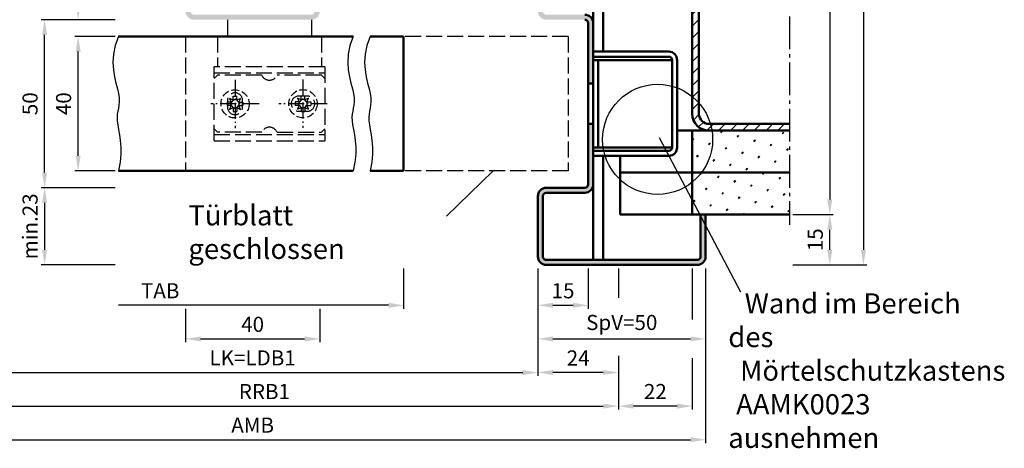
# Model space of a CAD drawing. Units: millimetres. Extents: x 0 to 1890, y -29 to 668.
# Drawn here: x 163 to 456, y 321 to 449 of the extents above; entities that cross this region are included whole.
import ezdxf

# ---------------------------------------------------------------- set-up
doc = ezdxf.new("R2010")
doc.units = ezdxf.units.MM
for name, pattern in [('AM_DIN_F_W050', [6.25, 4.75, -1.5]), ('AM_DIN_F_W050x2', [3.125, 2.25, -0.875]), ('AM_DIN_G_W050', [13.75, 9.75, -1.5, 1, -1.5]), ('AM_DIN_G_W050x2', [6.875, 4.75, -0.875, 0.375, -0.875])]:
    doc.linetypes.add(name, pattern=pattern)
for name, color, linetype, lineweight in [('AM_0', 7, 'Continuous', 50), ('AM_3', 6, 'AM_DIN_F_W050', 25), ('AM_4', 3, 'Continuous', 25), ('AM_5', 3, 'Continuous', 25), ('AM_6', 2, 'Continuous', 35), ('AM_7', 4, 'AM_DIN_G_W050', 25), ('AM_8', 1, 'Continuous', 25)]:
    doc.layers.add(name, color=color, linetype=linetype, lineweight=lineweight)
doc.styles.get("Standard").update_dxf_attribs({"font": 'isocp.shx'})
doc.dimstyles.new('AM_DIN$0', dxfattribs={"dimtxt": 4.5, "dimasz": 4.5, "dimexe": 1, "dimexo": 1, "dimgap": 1.5, "dimtad": 1, "dimdec": 1, "dimdsep": 46, "dimtxsty": 'Standard', "dimcen": 0, "dimclrd": 256, "dimclre": 256, "dimclrt": 2, "dimadec": 0, "dimazin": 2, "dimtp": 0.1, "dimtm": 0.1, "dimtfac": 0.71, "dimtdec": 1, "dimtmove": 0, "dimatfit": 3, "dimfxl": 0, "dimlwd": -1, "dimlwe": -1, "dimarcsym": 0})

# ---------------------------------------------------------------- blocks, each defined once
blk = doc.blocks.new('*D32')
at = {"layer": 'AM_5', "linetype": 'ByBlock'}
for p, q in [((191, 465.75), (179, 465.75)), ((180, 453.25), (180, 461.25)), ((191, 448.75), (179, 448.75))]:
    blk.add_line(p, q, dxfattribs=at)
at = {"layer": 'AM_5'}
for p, q in [((178.5, 460.775), (171, 460.775)), ((171, 460.775), (171, 453.725)), ((178.5, 453.725), (178.5, 460.775)), ((171, 453.725), (178.5, 453.725))]:
    blk.add_line(p, q, dxfattribs=at)
for points in [[(179.25, 461.25), (180.75, 461.25), (180, 465.75)], [(179.25, 453.25), (180.75, 453.25), (180, 448.75)]]:
    blk.add_solid(points, dxfattribs=at)
at = {"layer": 'Defpoints', "color": 0}
for p in [(180, 465.75), (192, 465.75), (192, 448.75)]:
    blk.add_point(p, dxfattribs=at)
at = {"layer": 'AM_5', "color": 2, "insert": (174.75, 457.25), "char_height": 4.5, "attachment_point": 5, "rotation": 90}
blk.add_mtext('17', dxfattribs=at)
blk = doc.blocks.new('*D34')
at = {"layer": 'AM_5', "linetype": 'ByBlock'}
for p, q in [((191, 448.75), (169, 448.75)), ((170, 403.25), (170, 444.25)), ((191, 398.75), (169, 398.75))]:
    blk.add_line(p, q, dxfattribs=at)
at = {"layer": 'AM_5'}
for points in [[(169.25, 444.25), (170.75, 444.25), (170, 448.75)], [(169.25, 403.25), (170.75, 403.25), (170, 398.75)]]:
    blk.add_solid(points, dxfattribs=at)
at = {"layer": 'Defpoints', "color": 0}
for p in [(170, 448.75), (192, 448.75), (192, 398.75)]:
    blk.add_point(p, dxfattribs=at)
at = {"layer": 'AM_5', "color": 2, "insert": (166.25, 423.75), "char_height": 4.5, "attachment_point": 5, "rotation": 90}
blk.add_mtext('50', dxfattribs=at)
blk = doc.blocks.new('*D35')
at = {"layer": 'AM_5', "linetype": 'ByBlock'}
for p, q in [((191, 443.75), (179, 443.75)), ((180, 408.25), (180, 439.25)), ((191, 403.75), (179, 403.75))]:
    blk.add_line(p, q, dxfattribs=at)
at = {"layer": 'AM_5'}
for points in [[(179.25, 439.25), (180.75, 439.25), (180, 443.75)], [(179.25, 408.25), (180.75, 408.25), (180, 403.75)]]:
    blk.add_solid(points, dxfattribs=at)
at = {"layer": 'Defpoints', "color": 0}
for p in [(180, 443.75), (192, 443.75), (192, 403.75)]:
    blk.add_point(p, dxfattribs=at)
at = {"layer": 'AM_5', "color": 2, "insert": (176.25, 423.75), "char_height": 4.5, "attachment_point": 5, "rotation": 90}
blk.add_mtext('40', dxfattribs=at)
blk = doc.blocks.new('*D36')
at = {"layer": 'AM_5', "linetype": 'ByBlock'}
for p, q in [((191, 398.75), (169, 398.75)), ((170, 394.25), (170, 380.25)), ((191, 375.75), (169, 375.75))]:
    blk.add_line(p, q, dxfattribs=at)
at = {"layer": 'AM_5'}
for points in [[(169.25, 394.25), (170.75, 394.25), (170, 398.75)], [(169.25, 380.25), (170.75, 380.25), (170, 375.75)]]:
    blk.add_solid(points, dxfattribs=at)
at = {"layer": 'Defpoints', "color": 0}
for p in [(192, 398.75), (170, 375.75), (192, 375.75)]:
    blk.add_point(p, dxfattribs=at)
at = {"layer": 'AM_5', "color": 2, "insert": (166.25, 387.25), "char_height": 4.5, "attachment_point": 5, "rotation": 90}
blk.add_mtext('min.23', dxfattribs=at)
blk = doc.blocks.new('*D18')
at = {"layer": 'AM_5', "linetype": 'ByBlock'}
for p, q in [((393, 565.75), (405, 565.75)), ((404, 561.25), (404, 395.25)), ((393, 390.75), (405, 390.75))]:
    blk.add_line(p, q, dxfattribs=at)
at = {"layer": 'AM_5'}
for points in [[(403.25, 561.25), (404.75, 561.25), (404, 565.75)], [(403.25, 395.25), (404.75, 395.25), (404, 390.75)]]:
    blk.add_solid(points, dxfattribs=at)
at = {"layer": 'Defpoints', "color": 0}
for p in [(392, 565.75), (392, 390.75), (404, 390.75)]:
    blk.add_point(p, dxfattribs=at)
at = {"layer": 'AM_5', "color": 2, "insert": (400.25, 478.25), "char_height": 4.5, "attachment_point": 5, "rotation": 90}
blk.add_mtext('MW', dxfattribs=at)
blk = doc.blocks.new('*D20')
at = {"layer": 'AM_5', "linetype": 'ByBlock'}
for p, q in [((393, 390.75), (405, 390.75)), ((404, 380.25), (404, 386.25)), ((393, 375.75), (405, 375.75))]:
    blk.add_line(p, q, dxfattribs=at)
at = {"layer": 'AM_5'}
for points in [[(403.25, 386.25), (404.75, 386.25), (404, 390.75)], [(403.25, 380.25), (404.75, 380.25), (404, 375.75)]]:
    blk.add_solid(points, dxfattribs=at)
at = {"layer": 'Defpoints', "color": 0}
for p in [(392, 390.75), (404, 390.75), (392, 375.75)]:
    blk.add_point(p, dxfattribs=at)
at = {"layer": 'AM_5', "color": 2, "insert": (400.25, 383.25), "char_height": 4.5, "attachment_point": 5, "rotation": 90}
blk.add_mtext('15', dxfattribs=at)
blk = doc.blocks.new('*D21')
at = {"layer": 'AM_5', "linetype": 'ByBlock'}
for p, q in [((393, 580.75), (415, 580.75)), ((414, 576.25), (414, 380.25)), ((393, 375.75), (415, 375.75))]:
    blk.add_line(p, q, dxfattribs=at)
at = {"layer": 'AM_5'}
for points in [[(413.25, 576.25), (414.75, 576.25), (414, 580.75)], [(413.25, 380.25), (414.75, 380.25), (414, 375.75)]]:
    blk.add_solid(points, dxfattribs=at)
at = {"layer": 'Defpoints', "color": 0}
for p in [(392, 580.75), (392, 375.75), (414, 375.75)]:
    blk.add_point(p, dxfattribs=at)
at = {"layer": 'AM_5', "color": 2, "insert": (410.24, 478.25), "char_height": 4.5, "attachment_point": 5, "rotation": 90}
blk.add_mtext('GT', dxfattribs=at)
blk = doc.blocks.new('*D92')
at = {"layer": 'AM_5', "linetype": 'ByBlock'}
for p, q in [((317, 374.75), (317, 362.75)), ((332, 374.75), (332, 362.75)), ((321.5, 363.75), (327.5, 363.75))]:
    blk.add_line(p, q, dxfattribs=at)
at = {"layer": 'AM_5'}
for points in [[(321.5, 364.5), (321.5, 363), (317, 363.75)], [(327.5, 364.5), (327.5, 363), (332, 363.75)]]:
    blk.add_solid(points, dxfattribs=at)
at = {"layer": 'Defpoints', "color": 0}
for p in [(317, 375.75), (332, 375.75), (332, 363.75)]:
    blk.add_point(p, dxfattribs=at)
at = {"layer": 'AM_5', "color": 2, "insert": (324.5, 367.5), "char_height": 4.5, "attachment_point": 5}
blk.add_mtext('15', dxfattribs=at)
blk = doc.blocks.new('*D96')
at = {"layer": 'AM_5', "linetype": 'ByBlock'}
for p, q in [((317, 374.75), (317, 352.75)), ((367, 374.75), (367, 352.75)), ((321.5, 353.75), (362.5, 353.75))]:
    blk.add_line(p, q, dxfattribs=at)
at = {"layer": 'AM_5'}
for points in [[(321.5, 354.5), (321.5, 353), (317, 353.75)], [(362.5, 354.5), (362.5, 353), (367, 353.75)]]:
    blk.add_solid(points, dxfattribs=at)
at = {"layer": 'Defpoints', "color": 0}
for p in [(317, 375.75), (367, 375.75), (367, 353.75)]:
    blk.add_point(p, dxfattribs=at)
at = {"layer": 'AM_5', "color": 2, "insert": (342, 358.0625), "char_height": 4.5, "attachment_point": 5}
blk.add_mtext('SpV=50', dxfattribs=at)
blk = doc.blocks.new('*D93')
at = {"layer": 'AM_5', "linetype": 'ByBlock'}
for p, q in [((212, 362.75), (212, 352.75)), ((252, 362.75), (252, 352.75)), ((216.5, 353.75), (247.5, 353.75))]:
    blk.add_line(p, q, dxfattribs=at)
at = {"layer": 'AM_5'}
for points in [[(216.5, 354.5), (216.5, 353), (212, 353.75)], [(247.5, 354.5), (247.5, 353), (252, 353.75)]]:
    blk.add_solid(points, dxfattribs=at)
at = {"layer": 'Defpoints', "color": 0}
for p in [(212, 363.75), (252, 363.75), (252, 353.75)]:
    blk.add_point(p, dxfattribs=at)
at = {"layer": 'AM_5', "color": 2, "insert": (232, 357.5), "char_height": 4.5, "attachment_point": 5}
blk.add_mtext('40', dxfattribs=at)
blk = doc.blocks.new('*D97')
at = {"layer": 'AM_5', "linetype": 'ByBlock'}
for p, q in [((147, 374.75), (147, 342.75)), ((317, 374.75), (317, 342.75)), ((151.5, 343.75), (312.5, 343.75))]:
    blk.add_line(p, q, dxfattribs=at)
at = {"layer": 'AM_5'}
for points in [[(151.5, 344.5), (151.5, 343), (147, 343.75)], [(312.5, 344.5), (312.5, 343), (317, 343.75)]]:
    blk.add_solid(points, dxfattribs=at)
at = {"layer": 'Defpoints', "color": 0}
for p in [(147, 375.75), (317, 375.75), (317, 343.75)]:
    blk.add_point(p, dxfattribs=at)
at = {"layer": 'AM_5', "color": 2, "insert": (232, 347.53), "char_height": 4.5, "attachment_point": 5}
blk.add_mtext('LK=LDB1', dxfattribs=at)
blk = doc.blocks.new('*D94')
at = {"layer": 'AM_5', "linetype": 'ByBlock'}
for p, q in [((277, 374.75), (277, 362.75)), ((272.5, 363.75), (192, 363.75))]:
    blk.add_line(p, q, dxfattribs=at)
at = {"layer": 'AM_5'}
blk.add_solid([(272.5, 364.5), (272.5, 363), (277, 363.75)], dxfattribs=at)
at = {"layer": 'Defpoints', "color": 0}
for p in [(192, 375.75), (277, 375.75), (277, 363.75)]:
    blk.add_point(p, dxfattribs=at)
at = {"layer": 'AM_5', "color": 2, "insert": (204.45, 367.5), "char_height": 4.5, "attachment_point": 5}
blk.add_mtext('TAB', dxfattribs=at)
blk = doc.blocks.new('_None')
blk = doc.blocks.new('*D100')
at = {"layer": 'AM_5', "linetype": 'ByBlock'}
for p, q in [((317, 374.75), (317, 342.75)), ((341, 374.75), (341, 365.94)), ((341, 348.69), (341, 342.75)), ((336.5, 343.75), (321.5, 343.75))]:
    blk.add_line(p, q, dxfattribs=at)
at = {"layer": 'AM_5'}
for points in [[(321.5, 344.5), (321.5, 343), (317, 343.75)], [(336.5, 344.5), (336.5, 343), (341, 343.75)]]:
    blk.add_solid(points, dxfattribs=at)
at = {"layer": 'Defpoints', "color": 0}
for p in [(317, 375.75), (341, 375.75), (317, 343.75)]:
    blk.add_point(p, dxfattribs=at)
at = {"layer": 'AM_5', "color": 2, "insert": (329, 347.5), "char_height": 4.5, "attachment_point": 5}
blk.add_mtext('24', dxfattribs=at)
blk = doc.blocks.new('*D101')
at = {"layer": 'AM_5', "linetype": 'ByBlock'}
for p, q in [((130, 374.75), (130, 365.9375)), ((341, 374.75), (341, 365.9375)), ((130, 348.6875), (130, 332.75)), ((341, 348.6875), (341, 332.75)), ((134.5, 333.75), (336.5, 333.75))]:
    blk.add_line(p, q, dxfattribs=at)
at = {"layer": 'AM_5'}
for points in [[(134.5, 334.5), (134.5, 333), (130, 333.75)], [(336.5, 334.5), (336.5, 333), (341, 333.75)]]:
    blk.add_solid(points, dxfattribs=at)
at = {"layer": 'Defpoints', "color": 0}
for p in [(130, 375.75), (341, 375.75), (341, 333.75)]:
    blk.add_point(p, dxfattribs=at)
at = {"layer": 'AM_5', "color": 2, "insert": (235.5, 337.5), "char_height": 4.5, "attachment_point": 5}
blk.add_mtext('RRB1', dxfattribs=at)
blk = doc.blocks.new('*D95')
at = {"layer": 'AM_5', "linetype": 'ByBlock'}
for p, q in [((97, 374.75), (97, 322.75)), ((367, 374.75), (367, 322.75)), ((101.5, 323.75), (362.5, 323.75))]:
    blk.add_line(p, q, dxfattribs=at)
at = {"layer": 'AM_5'}
for points in [[(101.5, 324.5), (101.5, 323), (97, 323.75)], [(362.5, 324.5), (362.5, 323), (367, 323.75)]]:
    blk.add_solid(points, dxfattribs=at)
at = {"layer": 'Defpoints', "color": 0}
for p in [(97, 375.75), (367, 375.75), (367, 323.75)]:
    blk.add_point(p, dxfattribs=at)
at = {"layer": 'AM_5', "color": 2, "insert": (232, 327.5), "char_height": 4.5, "attachment_point": 5}
blk.add_mtext('AMB', dxfattribs=at)
blk = doc.blocks.new('*D120')
at = {"layer": 'AM_5', "linetype": 'ByBlock'}
for p, q in [((341, 374.75), (341, 365.94)), ((363, 374.75), (363, 359.48)), ((341, 348.69), (341, 332.75)), ((363, 348.02), (363, 332.75)), ((358.5, 333.75), (345.5, 333.75))]:
    blk.add_line(p, q, dxfattribs=at)
at = {"layer": 'AM_5'}
for points in [[(345.5, 334.5), (345.5, 333), (341, 333.75)], [(358.5, 334.5), (358.5, 333), (363, 333.75)]]:
    blk.add_solid(points, dxfattribs=at)
at = {"layer": 'Defpoints', "color": 0}
for p in [(341, 375.75), (363, 375.75), (341, 333.75)]:
    blk.add_point(p, dxfattribs=at)
at = {"layer": 'AM_5', "color": 2, "insert": (352, 337.5), "char_height": 4.5, "attachment_point": 5}
blk.add_mtext('22', dxfattribs=at)

msp = doc.modelspace()

# ---------------------------------------------------------------- hatches: boundary and pattern name
at = {"layer": 'AM_8'}
h = msp.add_hatch(color=256, dxfattribs=at)
edge = h.paths.add_edge_path()
edge.add_line((250.5, 493.75), (250.5, 451.25))
edge.add_arc((249.5, 451.25), 1, -90, 0, ccw=False)
edge.add_line((249.5, 450.25), (214.5, 450.25))
edge.add_arc((214.5, 451.25), 1, 180, 270, ccw=False)
edge.add_line((213.5, 451.25), (213.5, 465.75))
edge.add_line((213.5, 465.75), (212, 465.75))
edge.add_line((212, 465.75), (212, 451.25))
edge.add_arc((214.5, 451.25), 2.5, 180, 270)
edge.add_line((214.5, 448.75), (224.5, 448.75))
edge.add_line((224.5, 448.75), (249.5, 448.75))
edge.add_arc((249.5, 451.25), 2.5, 270, 360)
edge.add_line((252, 451.25), (252, 502.25))
edge.add_arc((250.5, 502.25), 1.5, 0, 180)
edge.add_line((249, 502.25), (249, 493.75))
edge.add_line((249, 493.75), (250.5, 493.75))
h = msp.add_hatch(color=256, dxfattribs=at)
edge = h.paths.add_edge_path()
edge.add_line((318.5, 493.75), (320, 493.75))
edge.add_line((320, 493.75), (320, 502.25))
edge.add_arc((318.5, 502.25), 1.5, 0, 180)
edge.add_line((317, 502.25), (317, 451.25))
edge.add_arc((319.5, 451.25), 2.5, 180, 270)
edge.add_line((319.5, 448.75), (331, 448.75))
edge.add_arc((331, 447.75), 1, 0, 90, ccw=False)
edge.add_line((332, 447.75), (332, 429.75))
edge.add_line((332, 429.75), (333.5, 429.75))
edge.add_line((333.5, 429.75), (333.5, 447.75))
edge.add_arc((331, 447.75), 2.5, 0, 90)
edge.add_line((331, 450.25), (319.5, 450.25))
edge.add_arc((319.5, 451.25), 1, 180, 270, ccw=False)
edge.add_line((318.5, 451.25), (318.5, 493.75))
h = msp.add_hatch(dxfattribs=at)
h.set_pattern_fill('_U', color=256, scale=2.5, angle=45, style=0, pattern_type=0)
h.set_pattern_definition([(45, (-0.5, -666.25), (-1.767767, 1.767767), [])])
edge = h.paths.add_edge_path()
edge.add_line((392, 465.75), (368, 465.75))
edge.add_arc((368, 460.75), 5, 90, 180)
edge.add_line((363, 460.75), (363, 420.75))
edge.add_arc((368, 420.75), 5, 180, 270)
edge.add_line((368, 415.75), (392, 415.75))
edge.add_line((392, 415.75), (392, 417.75))
edge.add_line((392, 417.75), (368, 417.75))
edge.add_arc((368, 420.75), 3, 180, 270, ccw=False)
edge.add_line((365, 420.75), (365, 460.75))
edge.add_arc((368, 460.75), 3, 90, 180, ccw=False)
edge.add_line((368, 463.75), (392, 463.75))
edge.add_line((392, 463.75), (392, 465.75))
h = msp.add_hatch(color=256, dxfattribs=at)
edge = h.paths.add_edge_path()
edge.add_line((367, 378.25), (367, 390.75))
edge.add_line((367, 390.75), (365.5, 390.75))
edge.add_line((365.5, 390.75), (365.5, 378.25))
edge.add_arc((364.5, 378.25), 1, -90, 0, ccw=False)
edge.add_line((364.5, 377.25), (319.5, 377.25))
edge.add_arc((319.5, 378.25), 1, 180, 270, ccw=False)
edge.add_line((318.5, 378.25), (318.5, 396.25))
edge.add_arc((319.5, 396.25), 1, 90, 180, ccw=False)
edge.add_line((319.5, 397.25), (331, 397.25))
edge.add_arc((331, 399.75), 2.5, 270, 360)
edge.add_line((333.5, 399.75), (333.5, 417.75))
edge.add_line((333.5, 417.75), (332, 417.75))
edge.add_line((332, 417.75), (332, 399.75))
edge.add_arc((331, 399.75), 1, -90, 0, ccw=False)
edge.add_line((331, 398.75), (319.5, 398.75))
edge.add_arc((319.5, 396.25), 2.5, 90, 180)
edge.add_line((317, 396.25), (317, 378.25))
edge.add_arc((319.5, 378.25), 2.5, 180, 270)
edge.add_line((319.5, 375.75), (364.5, 375.75))
edge.add_arc((364.5, 378.25), 2.5, 270, 360)
h = msp.add_hatch(dxfattribs=at)
h.set_pattern_fill('SWAMP', color=256, scale=0.2, angle=45, style=0)
h.paths.add_polyline_path([(363, 415.75), (363, 403.25), (392, 403.25), (392, 415.75)])
edge = h.paths.add_edge_path()
edge.add_arc((352.615, 428.455), 16.389, 295.78101, 309.17655)
edge.add_line((362.968, 415.75), (358.66, 415.75))
edge.add_line((358.66, 415.75), (359.743, 413.697))
h = msp.add_hatch(dxfattribs=at)
h.set_pattern_fill('SWAMP', color=256, scale=0.2, angle=45, style=0)
h.paths.add_polyline_path([(363, 403.25), (363, 390.75), (392, 390.75), (392, 403.25)])
edge = h.paths.add_edge_path()
edge.add_arc((352.615, 415.955), 16.389, 295.78101, 309.17655)
edge.add_line((362.968, 403.25), (358.66, 403.25))
edge.add_line((358.66, 403.25), (359.743, 401.197))

# ---------------------------------------------------------------- linework, layer by layer
for p, q in [((224.5, 448.75), (224.5, 443.75)), ((249.5, 448.75), (249.5, 443.75))]:
    msp.add_line(p, q)
at = {"layer": 'AM_0'}
for p, q in [((333.5, 565.25), (333.5, 377.25)), ((336.5, 439.25), (336.5, 565.25)), ((363, 460.75), (363, 420.75)), ((365, 460.75), (365, 420.75)), ((332, 447.75), (332, 399.75)), ((192, 443.75), (262, 443.75)), ((267, 443.75), (277, 443.75)), ((277, 443.75), (277, 403.75)), ((333.5, 439.25), (356, 439.25)), ((333.5, 437.75), (356, 437.75)), ((357, 436.75), (333.5, 436.75)), ((335, 436.75), (335, 410.75)), ((357, 436.75), (357, 410.75)), ((358.5, 436.75), (358.5, 410.75)), ((332, 429.75), (333.5, 429.75)), ((332, 417.75), (333.5, 417.75)), ((368, 417.75), (392, 417.75)), ((358.5, 415.75), (392, 415.75)), ((363, 415.75), (363, 390.75)), ((357, 410.75), (333.5, 410.75)), ((333.5, 409.75), (356, 409.75)), ((333.5, 408.25), (356, 408.25)), ((336.5, 408.25), (336.5, 377.25)), ((341.5, 408.25), (341.5, 390.75)), ((192, 403.75), (262, 403.75)), ((267, 403.75), (277, 403.75)), ((341.447, 403.25), (392, 403.25)), ((317, 396.25), (317, 378.25)), ((318.5, 396.25), (318.5, 378.25)), ((331, 398.75), (319.5, 398.75)), ((331, 397.25), (319.5, 397.25)), ((341.5, 390.75), (392, 390.75)), ((365.5, 378.25), (365.5, 390.75)), ((367, 378.25), (367, 390.75)), ((319.5, 377.25), (364.5, 377.25)), ((319.5, 375.75), (364.5, 375.75))]:
    msp.add_line(p, q, dxfattribs=at)
for centre, radius, start, end in [((331, 447.75), 2.5, 0, 90), ((331, 447.75), 1, 0, 90), ((356, 436.75), 2.5, 0, 90), ((356, 436.75), 1, 360, 90), ((368, 420.75), 5, 180, 270), ((368, 420.75), 3, 180, 270), ((356, 410.75), 1, 270, 0), ((356, 410.75), 2.5, 270, 0), ((331, 399.75), 1, 270, 0), ((331, 399.75), 2.5, 270, 0), ((319.5, 396.25), 2.5, 90, 180), ((319.5, 396.25), 1, 90, 180), ((319.5, 378.25), 2.5, 180, 270), ((319.5, 378.25), 1, 180, 270), ((364.5, 378.25), 2.5, 270, 0), ((364.5, 378.25), 1, 270, 0)]:
    msp.add_arc(centre, radius, start, end, dxfattribs=at)
at = {"layer": 'AM_3', "linetype": 'AM_DIN_F_W050'}
for p, q in [((212, 443.75), (212, 403.75)), ((221.5, 443.75), (221.5, 434.75)), ((326, 443.75), (277, 443.75)), ((326, 443.75), (326, 403.75)), ((253.5, 434.75), (220.5, 434.75)), ((220.5, 412.75), (220.5, 434.75)), ((220.5, 432.898), (253.5, 432.898)), ((220.5, 431.25), (221.5, 432.25)), ((234.709, 432.25), (221.5, 432.25)), ((252.5, 432.25), (239.291, 432.25)), ((252.5, 432.25), (253.5, 431.25)), ((248.25, 426), (245.75, 426)), ((229, 422.75), (229, 424.75)), ((245.75, 421.5), (248.25, 421.5)), ((221.5, 415.25), (220.5, 416.25)), ((220.5, 414.602), (253.5, 414.602)), ((234.709, 415.25), (221.5, 415.25)), ((239.291, 415.25), (252.5, 415.25)), ((253.5, 416.25), (252.5, 415.25)), ((220.5, 412.75), (253.5, 412.75)), ((326, 403.75), (277, 403.75))]:
    msp.add_line(p, q, dxfattribs=at)
at = {"layer": 'AM_3'}
for p, q in [((252.5, 443.75), (252.5, 434.75)), ((253.5, 434.75), (253.5, 412.75))]:
    msp.add_line(p, q, dxfattribs=at)
at = {"layer": 'AM_3', "linetype": 'AM_DIN_F_W050x2'}
for p, q in [((226.235, 426), (227.265, 426)), ((226.235, 424.824), (226.235, 426)), ((227.265, 424.824), (227.265, 426)), ((246.485, 426.05), (247.515, 426.05)), ((246.485, 424.874), (246.485, 426.05)), ((247.515, 424.874), (247.515, 426.05)), ((225.626, 424.215), (224.45, 424.215)), ((224.45, 424.215), (224.45, 423.185)), ((225.626, 423.185), (224.45, 423.185)), ((225.124, 425.326), (225.626, 424.215)), ((226.235, 424.824), (225.124, 425.326)), ((225.626, 423.185), (225.124, 422.074)), ((225.124, 422.074), (226.235, 422.576)), ((226.235, 422.576), (226.235, 421.4)), ((228.376, 425.326), (227.265, 424.824)), ((227.265, 422.576), (228.376, 422.074)), ((227.265, 422.576), (227.265, 421.4)), ((227.874, 424.215), (228.376, 425.326)), ((227.874, 424.215), (229.05, 424.215)), ((228.376, 422.074), (227.874, 423.185)), ((227.874, 423.185), (229.05, 423.185)), ((229.05, 424.215), (229.05, 423.185)), ((245.876, 424.265), (244.7, 424.265)), ((244.7, 424.265), (244.7, 423.235)), ((245.876, 423.235), (244.7, 423.235)), ((245.374, 425.376), (245.876, 424.265)), ((246.485, 424.874), (245.374, 425.376)), ((245.876, 423.235), (245.374, 422.124)), ((245.374, 422.124), (246.485, 422.626)), ((246.485, 422.626), (246.485, 421.45)), ((248.626, 425.376), (247.515, 424.874)), ((247.515, 422.626), (248.626, 422.124)), ((247.515, 422.626), (247.515, 421.45)), ((248.124, 424.265), (248.626, 425.376)), ((248.124, 424.265), (249.3, 424.265)), ((248.626, 422.124), (248.124, 423.235)), ((248.124, 423.235), (249.3, 423.235)), ((249.3, 424.265), (249.3, 423.235)), ((226.235, 421.4), (227.265, 421.4)), ((246.485, 421.45), (247.515, 421.45))]:
    msp.add_line(p, q, dxfattribs=at)
at = {"layer": 'AM_3', "ltscale": 3.809293}
msp.add_line((224.5, 424.75), (224.5, 422.75), dxfattribs=at)
at = {"layer": 'AM_3', "linetype": 'AM_DIN_F_W050x2'}
for centre in [(226.75, 423.7), (247, 423.75)]:
    msp.add_circle(centre, 4.2, dxfattribs=at)
at = {"layer": 'AM_3', "linetype": 'AM_DIN_F_W050'}
for centre, radius, start, end in [((237, 433.25), 2.5, 203.57818, 336.42182), ((226.75, 424.75), 2.25, 0, 180), ((245.75, 423.75), 2.25, 90, 270), ((248.25, 423.75), 2.25, 270, 90), ((226.75, 422.75), 2.25, 180, 0), ((237, 414.25), 2.5, 23.57818, 156.42182)]:
    msp.add_arc(centre, radius, start, end, dxfattribs=at)
at = {"layer": 'AM_3', "linetype": 'AM_DIN_F_W050x2'}
for centre, start, end in [((226.75, 423.7), 155.37568, 204.62432), ((225.111, 425.339), 294.62432, 335.37568), ((225.111, 422.061), 24.62432, 65.37568), ((226.75, 423.7), 65.37568, 114.62432), ((226.75, 423.7), 245.37568, 294.62432), ((228.389, 425.339), 204.62432, 245.37568), ((228.389, 422.061), 114.62432, 155.37568), ((226.75, 423.7), 335.37568, 24.62432), ((247, 423.75), 155.37568, 204.62432), ((245.361, 425.389), 294.62432, 335.37568), ((245.361, 422.111), 24.62432, 65.37568), ((247, 423.75), 65.37568, 114.62432), ((247, 423.75), 245.37568, 294.62432), ((248.639, 425.389), 204.62432, 245.37568), ((248.639, 422.111), 114.62432, 155.37568), ((247, 423.75), 335.37568, 24.62432)]:
    msp.add_arc(centre, 1.236, start, end, dxfattribs=at)
at = {"layer": 'AM_4'}
for p, q in [((353.144, 413.699), (377.414, 367.725)), ((289.722, 390.236), (303.677, 403.75))]:
    msp.add_line(p, q, dxfattribs=at)
for points in [[(192, 443.75), (191.005, 441.03), (190.488, 438.464), (190.351, 436.06), (190.501, 433.825), (190.841, 431.768), (191.276, 429.897), (191.71, 428.219), (192.046, 426.743), (192.214, 425.468), (192.232, 424.357), (192.144, 423.367), (191.993, 422.451), (191.822, 421.565), (191.674, 420.665), (191.592, 419.704), (191.619, 418.639), (191.781, 417.43), (192.034, 416.059), (192.315, 414.515), (192.564, 412.783), (192.719, 410.853), (192.718, 408.713), (192.499, 406.349), (192, 403.75)], [(262, 443.75), (261.005, 441.03), (260.488, 438.464), (260.351, 436.06), (260.501, 433.825), (260.841, 431.768), (261.276, 429.897), (261.71, 428.219), (262.046, 426.743), (262.214, 425.468), (262.232, 424.357), (262.144, 423.367), (261.993, 422.451), (261.822, 421.565), (261.674, 420.665), (261.592, 419.704), (261.619, 418.639), (261.781, 417.43), (262.034, 416.059), (262.315, 414.515), (262.564, 412.783), (262.719, 410.853), (262.718, 408.713), (262.499, 406.349), (262, 403.75)], [(267, 443.75), (266.005, 441.03), (265.488, 438.464), (265.351, 436.06), (265.501, 433.825), (265.841, 431.768), (266.276, 429.897), (266.71, 428.219), (267.046, 426.743), (267.214, 425.468), (267.232, 424.357), (267.144, 423.367), (266.993, 422.451), (266.822, 421.565), (266.674, 420.665), (266.592, 419.704), (266.619, 418.639), (266.781, 417.43), (267.034, 416.059), (267.315, 414.515), (267.564, 412.783), (267.719, 410.853), (267.718, 408.713), (267.499, 406.349), (267, 403.75)]]:
    msp.add_lwpolyline(points, dxfattribs=at)
msp.add_circle((352.692, 413.136), 16.389, dxfattribs=at)
at = {"layer": 'AM_7'}
msp.add_line((392, 477.25), (392, 387.75), dxfattribs=at)
at = {"layer": 'AM_7', "linetype": 'AM_DIN_G_W050x2'}
for p, q in [((226.75, 430.9), (226.75, 416.5)), ((247, 430.95), (247, 416.55)), ((233.95, 423.7), (219.55, 423.7)), ((254.2, 423.75), (239.8, 423.75))]:
    msp.add_line(p, q, dxfattribs=at)

# ---------------------------------------------------------------- texts
at = {"layer": 'AM_6', "char_height": 6, "attachment_point": 1}
for s, insert, width in [('Türblatt geschlossen', (212.848, 393.543), 76.70932), ('{\\W2.679089; }Wand im Bereich des \\P{\\W1.922839; }Mörtelschutzkastens\\P{\\W1.281915; }AAMK0023 ausnehmen', (373.727, 367.313), 83.81565)]:
    msp.add_mtext(s, dxfattribs=dict(at, insert=insert, width=width))

# ---------------------------------------------------------------- dimensions: what is measured, and where the dimension line sits
at = {"layer": 'AM_5'}
for base, p1, p2, angle, text, picture, middle in [((414, 375.75), (392, 580.75), (392, 375.75), 90, 'GT', '*D21', (410.242, 478.25)), ((404, 390.75), (392, 565.75), (392, 390.75), 90, 'MW', '*D18', (400.25, 478.25)), ((170, 375.75), (192, 398.75), (192, 375.75), 270, 'min.<>', '*D36', (166.25, 387.25))]:
    dim = msp.add_linear_dim(base=base, p1=p1, p2=p2, angle=angle, text=text, dimstyle='AM_DIN$0', override={"dimdec": 2}, dxfattribs=at)
    dim.commit()
    dim.dimension.update_dxf_attribs({"geometry": picture, "text_midpoint": middle})
for base, p1, p2, override, picture, middle in [((180, 465.75), (192, 448.75), (192, 465.75), {"dimgap": -1.5, "dimdec": 2}, '*D32', (174.75, 457.25)), ((170, 448.75), (192, 398.75), (192, 448.75), {"dimdec": 2}, '*D34', (166.25, 423.75)), ((180, 443.75), (192, 403.75), (192, 443.75), {"dimdec": 2}, '*D35', (176.25, 423.75)), ((404, 390.75), (392, 375.75), (392, 390.75), {"dimdec": 2}, '*D20', (400.25, 383.25))]:
    dim = msp.add_linear_dim(base=base, p1=p1, p2=p2, angle=90, dimstyle='AM_DIN$0', override=override, dxfattribs=at)
    dim.commit()
    dim.dimension.update_dxf_attribs({"geometry": picture, "text_midpoint": middle})
for base, p1, p2, text, picture, middle in [((367, 323.75), (97, 375.75), (367, 375.75), 'AMB', '*D95', (232, 327.5)), ((341, 333.75), (130, 375.75), (341, 375.75), 'RRB1', '*D101', (235.5, 337.5))]:
    dim = msp.add_linear_dim(base=base, p1=p1, p2=p2, text=text, dimstyle='AM_DIN$0', dxfattribs=at)
    dim.commit()
    dim.dimension.update_dxf_attribs({"geometry": picture, "text_midpoint": middle})
for base, p1, p2, text, override, picture, middle in [((317, 343.75), (147, 375.75), (317, 375.75), 'LK=LDB1', {"dimdec": 2}, '*D97', (232, 347.531)), ((277, 363.75), (192, 375.75), (277, 375.75), 'TAB', {"dimjust": 1, "dimblk1": 'None', "dimsah": 1, "dimse1": 1}, '*D94', (204.45, 367.5)), ((367, 353.75), (317, 375.75), (367, 375.75), 'SpV=<>', {"dimdec": 2}, '*D96', (342, 358.062))]:
    dim = msp.add_linear_dim(base=base, p1=p1, p2=p2, text=text, dimstyle='AM_DIN$0', override=override, dxfattribs=at)
    dim.commit()
    dim.dimension.update_dxf_attribs({"geometry": picture, "text_midpoint": middle})
for base, p1, p2, picture, middle in [((332, 363.75), (317, 375.75), (332, 375.75), '*D92', (324.5, 367.5)), ((252, 353.75), (212, 363.75), (252, 363.75), '*D93', (232, 357.5))]:
    dim = msp.add_linear_dim(base=base, p1=p1, p2=p2, dimstyle='AM_DIN$0', override={"dimdec": 2}, dxfattribs=at)
    dim.commit()
    dim.dimension.update_dxf_attribs({"geometry": picture, "text_midpoint": middle})
for base, p1, p2, picture, middle in [((317, 343.75), (341, 375.75), (317, 375.75), '*D100', (329, 347.5)), ((341, 333.75), (363, 375.75), (341, 375.75), '*D120', (352, 337.5))]:
    dim = msp.add_linear_dim(base=base, p1=p1, p2=p2, angle=180, dimstyle='AM_DIN$0', dxfattribs=at)
    dim.commit()
    dim.dimension.update_dxf_attribs({"geometry": picture, "text_midpoint": middle})

doc.saveas('drawing.dxf')
